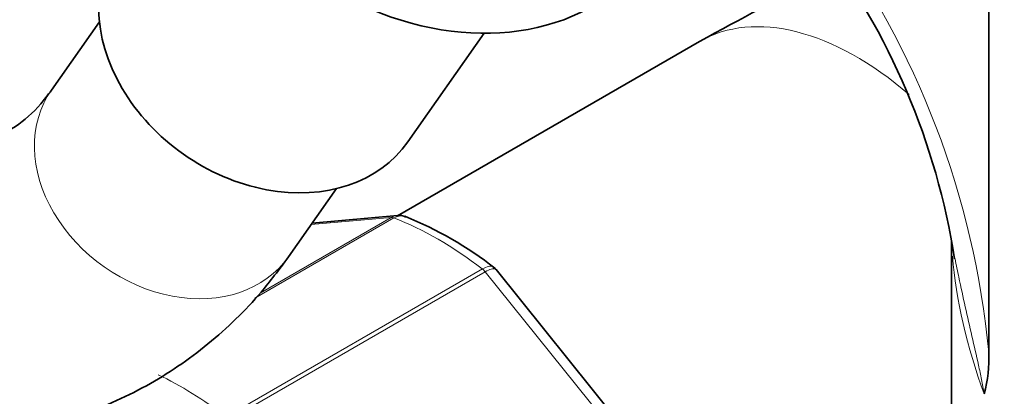
# Model space of a CAD drawing. Units: millimetres. Extents: x 0 to 1474, y 0 to 2747.
# Drawn here: x 211 to 252, y 957 to 972 of the extents above; entities that cross this region are included whole.
import ezdxf
from ezdxf import colors
from ezdxf.entities.mleader import LeaderData, LeaderLine
from ezdxf.math import Vec2, Vec3

# ---------------------------------------------------------------- set-up
doc = ezdxf.new("R2010")
doc.units = ezdxf.units.MM
doc.layers.add('DV5_Défaut', color=7, linetype='Continuous')
doc.layers.add('Défaut', color=7, linetype='Continuous')

# ---------------------------------------------------------------- blocks, each defined once
blk = doc.blocks.new('_DOT')
at = {"color": 0}
blk.add_line((0, 0), (-1, 0), dxfattribs=at)
at = {"color": 0, "const_width": 0.333}
blk.add_lwpolyline([(-0.1665, 0, 1), (0.1665, 0, 1)], format="xyb", close=True, dxfattribs=at)
blk = doc.blocks.new('SE4')
at = {"layer": 'DV5_Défaut', "color": 7, "linetype": 'Continuous', "lineweight": 35}
for p, q in [((251.113, 958.468), (251.113, 975.008)), ((214.298, 972.156), (212.314, 969.332)), ((239.147, 971.352), (226.64, 964.132)), ((227.065, 967.19), (230.227, 971.689)), ((222.131, 962.432), (224.116, 965.255)), ((226.634, 964.145), (223.114, 963.83)), ((249.567, 963.05), (249.567, 949.725)), ((237.382, 953.617), (230.721, 961.904))]:
    blk.add_line(p, q, dxfattribs=at)
at = {"layer": 'DV5_Défaut', "color": 7, "linetype": 'Continuous', "lineweight": 18}
for p, q in [((226.493, 964.04), (220.73, 960.713)), ((220.953, 960.93), (226.373, 964.06)), ((226.373, 964.06), (223.068, 963.765)), ((219.545, 955.804), (230.152, 961.928)), ((230.272, 961.809), (219.665, 955.686)), ((236.98, 953.464), (230.272, 961.809))]:
    blk.add_line(p, q, dxfattribs=at)
for centre, radius, start, end in [((866.219, 1497.136), 805.761, 218.66126, 221.915174), ((215.93, 955.188), 35.336, 5.3275, 36.5789)]:
    blk.add_arc(centre, radius, start, end, dxfattribs=at)
at = {"layer": 'DV5_Défaut', "color": 7, "linetype": 'Continuous', "lineweight": 35}
for centre, radius, start, end in [((220.599, 957.775), 29.461, 8.9226, 37.1686), ((226.735, 963.64), 0.505, 60.381, 103.5001), ((221.223, 949.877), 15.341, 51.9986, 68.0912), ((246.096, 958.162), 5.026, 343.8159, 3.4936)]:
    blk.add_arc(centre, radius, start, end, dxfattribs=at)
for centre, major_axis, start_param, end_param in [((227.987, 981.196), (8.999, -6.326), 3.429817, 6.03493), ((221.093, 971.388), (-5.972, 4.198), 0, 3.141593)]:
    blk.add_ellipse(centre, major_axis=major_axis, ratio=0.788675, start_param=start_param, end_param=end_param, dxfattribs=at)
at = {"layer": 'DV5_Défaut', "color": 7, "linetype": 'Continuous', "lineweight": 18}
for centre, major_axis, ratio, start_param, end_param in [((245.647, 960.094), (-6.5, 11.258), 0.57735, 5.258502, 6.283185), ((217.222, 965.882), (-4.909, 3.45), 0.788675, 0, 3.141593), ((226.55, 963.604), (-0.25, 0.433), 0.57735, 5.660215, 6.021386), ((228.322, 950.092), (-8, 13.856), 0.57735, 5.335359, 5.660215), ((257.667, 957.67), (5.441, -11.987), 0.500625, 4.088946, 4.562976), ((230.095, 961.558), (-0.25, 0.433), 0.57735, 4.974188, 5.335359), ((217.716, 943.968), (-8, 13.856), 0.57735, -0.947827, -0.698308)]:
    blk.add_ellipse(centre, major_axis=major_axis, ratio=ratio, start_param=start_param, end_param=end_param, dxfattribs=at)
for points, knots in [([(213.454, 1031.894), (216.658, 1024.956), (220.63, 1018.241), (227.405, 1008.238), (229.811, 1004.909), (234.696, 998.45), (237.194, 995.293), (240.984, 990.64), (242.255, 989.103), (244.806, 986.052), (246.091, 984.532), (249.88, 980.086), (252.331, 977.255), (257.043, 971.823), (259.305, 969.222), (263.587, 964.232), (265.558, 961.901), (267.352, 959.715)], [0, 0, 0, 0, 0.25, 0.25, 0.375, 0.375, 0.5, 0.5, 0.5625, 0.5625, 0.625, 0.625, 0.75, 0.75, 0.875, 0.875, 1, 1, 1, 1]), ([(226.985, 964.095), (226.92, 964.12), (226.849, 964.132), (226.683, 964.124), (226.586, 964.094), (226.493, 964.04)], [0, 0, 0, 0, 0.430991, 0.430991, 1, 1, 1, 1]), ([(230.152, 961.928), (230.246, 961.982), (230.333, 962.017), (230.486, 962.046), (230.551, 962.04), (230.608, 962.01), (230.616, 962.005), (230.623, 961.999)], [0, 0, 0, 0, 0.461309, 0.461309, 0.922619, 0.922619, 1, 1, 1, 1]), ([(230.721, 961.904), (230.711, 961.915), (230.699, 961.924), (230.647, 961.945), (230.591, 961.943), (230.449, 961.901), (230.365, 961.863), (230.272, 961.809)], [0, 0, 0, 0, 0.163914, 0.163914, 0.581957, 0.581957, 1, 1, 1, 1]), ([(250.923, 956.761), (250.895, 956.957), (250.858, 957.153), (250.779, 957.548), (250.736, 957.747), (250.604, 958.344), (250.511, 958.745), (250.234, 959.952), (250.052, 960.765), (249.824, 961.836), (249.771, 962.089), (249.719, 962.343)], [0, 0, 0, 0, 0.108287, 0.108287, 0.216573, 0.216573, 0.433147, 0.433147, 0.866293, 0.866293, 1, 1, 1, 1])]:
    blk.add_open_spline(points, degree=3, knots=knots, dxfattribs=at)
at = {"layer": 'DV5_Défaut', "color": 7, "linetype": 'Continuous', "lineweight": 35}
for points, knots in [([(220.022, 1015.7), (221.099, 1014), (222.214, 1012.305), (225.679, 1007.208), (228.145, 1003.806), (233.156, 997.206), (235.719, 993.979), (239.61, 989.223), (240.915, 987.651), (243.534, 984.533), (244.855, 982.978), (248.75, 978.431), (251.27, 975.536), (256.114, 969.984), (258.439, 967.326), (262.841, 962.228), (264.866, 959.85), (266.707, 957.62)], [0, 0, 0, 0, 0.07646, 0.07646, 0.230384, 0.230384, 0.384307, 0.384307, 0.461269, 0.461269, 0.53823, 0.53823, 0.692153, 0.692153, 0.846077, 0.846077, 1, 1, 1, 1]), ([(245.039, 974.318), (244.679, 974.163), (242.72, 973.292), (240.905, 972.315), (239.147, 971.352)], [0, 0, 0, 0, 0.181808, 1, 1, 1, 1]), ([(212.314, 969.332), (212.152, 969.116), (211.706, 968.527), (210.795, 967.739), (209.616, 967.166), (208.153, 966.873), (206.421, 966.898), (204.396, 967.3), (202.158, 968.118), (200.763, 968.866), (200.014, 969.273)], [0, 0, 0, 0, 0.064779, 0.209318, 0.370097, 0.506047, 0.631443, 0.765216, 0.893753, 1, 1, 1, 1]), ([(194.014, 958.881), (194.713, 958.491), (196.417, 957.553), (199.552, 956.223), (203.157, 955.234), (206.735, 954.81), (210.162, 954.982), (213.362, 955.726), (216.274, 957.002), (218.832, 958.735), (220.798, 960.652), (221.726, 961.884), (222.131, 962.432)], [0, 0, 0, 0, 0.062531, 0.179311, 0.295964, 0.410866, 0.522618, 0.630528, 0.735025, 0.8374, 0.93911, 1, 1, 1, 1])]:
    blk.add_open_spline(points, degree=3, knots=knots, dxfattribs=at)
at = {"layer": 'DV5_Défaut', "color": 7, "linetype": 'Continuous', "lineweight": 18}
blk.add_open_spline([(226.373, 964.06), (226.452, 964.106), (226.535, 964.133), (226.62, 964.143)], degree=3, dxfattribs=at)
at = {"layer": 'DV5_Défaut', "color": 7, "linetype": 'Continuous', "lineweight": 35}
blk.add_open_spline([(230.717, 961.899), (230.71, 961.926), (230.676, 961.956), (230.615, 961.99)], degree=3, dxfattribs=at)

msp = doc.modelspace()

# ---------------------------------------------------------------- block references
at = {"layer": 'Défaut'}
msp.add_blockref('SE4', (0, 0), dxfattribs=at)

# ---------------------------------------------------------------- leaders
at = {"layer": 'Défaut', "color": 7, "linetype": 'Continuous', "lineweight": 18}
ml = msp.add_multileader_mtext('Standard', dxfattribs=at)
ml.set_content('{\\pxsm0.9;\\fSolid Edge ISO|b1||i0||c0|p34;\\W1.;14/09/2021\\P}', color=256)
ml.set_leader_properties()
ml.set_arrow_properties(name='DOT')
ml.build(insert=Vec2(0, 0))
ml.multileader.update_dxf_attribs({"leader_type": 0, "dogleg_length": 0, "arrow_head_size": 12})
ctx = ml.context
ctx.base_point, ctx.char_height, ctx.arrow_head_size, ctx.landing_gap_size = Vec3(1386.803, 2731.067), 12, 12, 4.2
notes = []
notes.append((ctx, [(0, (0, 0, 0), (0, 0), (1, 0), 1, [])]))
ctx.mtext.insert = Vec3(1388.803, 2737.187)
for ctx, leaders in notes:
    for number, flags, end, landing, length, lines in leaders:
        leader = LeaderData()
        leader.index, (leader.has_last_leader_line, leader.has_dogleg_vector, leader.attachment_direction) = number, flags
        leader.last_leader_point, leader.dogleg_vector, leader.dogleg_length = Vec3(end), Vec3(landing), length
        for number, points, colour, breaks in lines:
            line = LeaderLine()
            line.index, line.vertices, line.color, line.breaks = number, Vec3.list(points), colors.encode_raw_color(colour), breaks
            leader.lines.append(line)
        ctx.leaders.append(leader)

doc.saveas('drawing.dxf')
